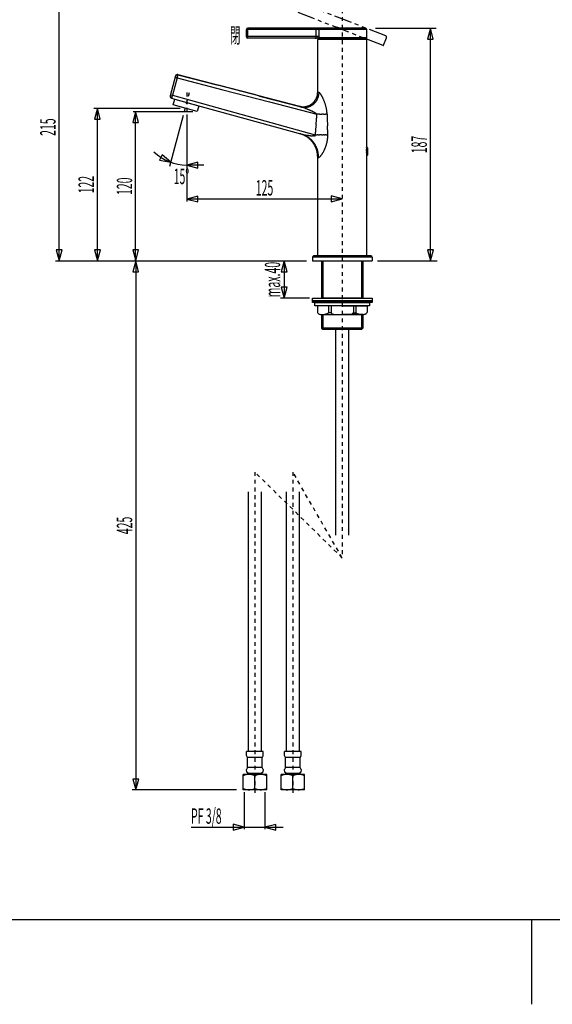
# Model space of a CAD drawing. Extents: x -105 to 315, y 0 to 297.
# Drawn here: x 2 to 109, y 0 to 198 of the extents above; entities that cross this region are included whole.
import ezdxf
from ezdxf.enums import TextEntityAlignment as Align

# ---------------------------------------------------------------- set-up
doc = ezdxf.new("R2010")
doc.units = 0
doc.linetypes.add('AIGENLINE001', pattern=[7.408375, 3.5278, -0.776115, 0.776115, -0.776115, 0.776115, -0.776115])
doc.linetypes.add('AIGENLINE002', pattern=[1.55223, 0.776115, -0.776115])
doc.layers.get('0').update_dxf_attribs({"linetype": 'CONTINUOUS'})
doc.layers.add('_________2', color=7, linetype='CONTINUOUS')
doc.styles.get("Standard").update_dxf_attribs({"font": 'TXT', "bigfont": 'EXTFONT.SHX'})

msp = doc.modelspace()

# ---------------------------------------------------------------- linework, layer by layer
at = {"color": 7}
for p, q in [((10.2251, 149.472), (10.2251, 203.221)), ((47.9131, 194.471), (47.9131, 195.971)), ((72.0999, 195.921), (47.9131, 195.921)), ((71.7999, 196.221), (48.1633, 196.221)), ((48.1633, 194.222), (48.1633, 196.221)), ((61.9255, 194.521), (61.9255, 196.221)), ((62.5141, 194.521), (62.5141, 195.921)), ((72.0999, 194.296), (72.0999, 195.921)), ((73.8781, 196.221), (86.0234, 196.221)), ((84.8782, 196.221), (84.2875, 194.016)), ((85.4692, 194.016), (84.8782, 196.221)), ((84.8782, 149.472), (84.8782, 196.221)), ((62.5141, 194.521), (47.9131, 194.521)), ((72.025, 194.222), (48.1633, 194.222)), ((61.695, 194.222), (61.6816, 194.222)), ((61.6821, 194.222), (61.6971, 194.223)), ((61.7095, 194.222), (61.695, 194.222)), ((61.7255, 194.222), (61.7095, 194.222)), ((61.8578, 194.23), (61.8299, 194.227)), ((72.0999, 193.941), (62.2252, 193.941)), ((62.2252, 183.357), (62.2252, 193.941)), ((71.9749, 194.066), (62.3502, 194.066)), ((62.4365, 194.291), (62.4055, 194.288)), ((72.0999, 194.296), (62.5053, 194.296)), ((62.5492, 194.227), (62.5578, 194.224)), ((62.5578, 194.224), (62.5668, 194.222)), ((62.5668, 194.222), (62.5761, 194.222)), ((63.1332, 194.222), (63.1332, 194.066)), ((71.1921, 194.222), (71.1921, 194.066)), ((72.0999, 172.409), (72.0999, 193.941)), ((84.2875, 194.016), (85.4692, 194.016)), ((33.6572, 186.62), (32.5813, 182.605)), ((33.9475, 186.258), (33.0072, 182.75)), ((33.5863, 186.354), (33.9475, 186.258)), ((33.9475, 186.258), (43.1792, 183.856)), ((33.9723, 186.352), (33.9599, 186.305)), ((34.0886, 186.793), (34.0829, 186.769)), ((34.1051, 186.853), (34.1025, 186.843)), ((34.1068, 186.86), (34.1051, 186.853)), ((34.1077, 186.862), (34.1068, 186.86)), ((34.1139, 186.885), (34.1077, 186.862)), ((34.1077, 186.862), (42.2511, 184.744)), ((34.1139, 186.885), (58.5639, 180.526)), ((32.6463, 182.846), (33.0072, 182.75)), ((32.8442, 182.148), (32.8437, 182.146)), ((32.8439, 182.146), (35.6695, 181.367)), ((32.9941, 182.702), (32.9817, 182.655)), ((33.0072, 182.75), (61.7327, 174.829)), ((33.1736, 180.801), (33.495, 181.967)), ((33.495, 181.967), (38.3152, 180.638)), ((43.1792, 183.856), (52.5467, 181.419)), ((50.5249, 182.591), (58.9334, 180.403)), ((61.8149, 181.863), (61.8542, 181.932)), ((61.8542, 181.932), (61.8919, 182.001)), ((61.8919, 182.001), (61.927, 182.071)), ((61.927, 182.071), (61.9606, 182.142)), ((61.9606, 182.142), (61.9926, 182.214)), ((61.9926, 182.214), (62.0224, 182.287)), ((62.0224, 182.287), (62.0504, 182.36)), ((62.0504, 182.36), (62.0762, 182.435)), ((62.0762, 182.435), (62.0996, 182.51)), ((62.0996, 182.51), (62.1213, 182.586)), ((62.1213, 182.586), (62.1413, 182.661)), ((62.1413, 182.661), (62.1589, 182.738)), ((62.1589, 182.738), (62.1744, 182.816)), ((62.1744, 182.816), (62.188, 182.893)), ((62.188, 182.893), (62.1994, 182.971)), ((62.1994, 182.971), (62.2087, 183.049)), ((62.2087, 183.049), (62.2159, 183.127)), ((62.2159, 183.127), (62.2211, 183.206)), ((62.2211, 183.206), (62.2242, 183.284)), ((62.2242, 183.284), (62.2252, 183.357)), ((62.2252, 183.357), (62.2298, 183.357)), ((62.2298, 183.357), (62.2436, 183.354)), ((62.2965, 183.343), (62.3356, 183.334)), ((17.2252, 180.137), (34.6007, 180.137)), ((17.9253, 180.137), (17.3345, 177.932)), ((18.516, 177.932), (17.9253, 180.137)), ((17.9253, 149.472), (17.9253, 180.137)), ((37.994, 179.472), (33.1736, 180.801)), ((36.1408, 181.237), (59.0207, 174.928)), ((38.3152, 180.638), (37.994, 179.472)), ((52.5467, 181.419), (62.0614, 178.944)), ((58.5639, 180.526), (58.5701, 180.524)), ((58.5639, 180.526), (58.6352, 180.509)), ((58.5701, 180.524), (58.5887, 180.518)), ((58.619, 180.507), (58.661, 180.494)), ((58.6352, 180.509), (58.712, 180.492)), ((58.712, 180.492), (58.7892, 180.477)), ((58.7892, 180.477), (58.8667, 180.464)), ((58.8667, 180.464), (58.9448, 180.454)), ((58.9448, 180.454), (59.0231, 180.445)), ((59.0231, 180.445), (59.1017, 180.439)), ((59.1017, 180.439), (59.1802, 180.434)), ((59.1802, 180.434), (59.2588, 180.432)), ((59.2588, 180.432), (59.3373, 180.432)), ((59.3373, 180.432), (59.4159, 180.434)), ((59.4159, 180.434), (59.4944, 180.439)), ((59.4944, 180.439), (59.573, 180.445)), ((59.573, 180.445), (59.6512, 180.453)), ((59.6512, 180.453), (59.729, 180.464)), ((59.729, 180.464), (59.8067, 180.476)), ((59.8067, 180.476), (59.8841, 180.491)), ((59.8682, 180.066), (60.0589, 179.987)), ((59.8841, 180.491), (59.9612, 180.507)), ((59.9612, 180.507), (60.0372, 180.527)), ((60.0372, 180.527), (60.1132, 180.547)), ((60.1132, 180.547), (60.1886, 180.57)), ((60.1886, 180.57), (60.263, 180.595)), ((60.263, 180.595), (60.3369, 180.622)), ((60.3369, 180.622), (60.4101, 180.651)), ((60.4101, 180.651), (60.4825, 180.682)), ((60.4825, 180.682), (60.554, 180.715)), ((60.554, 180.715), (60.6248, 180.749)), ((60.6248, 180.749), (60.6945, 180.786)), ((60.6945, 180.786), (60.7633, 180.824)), ((60.7633, 180.824), (60.8308, 180.864)), ((60.8308, 180.864), (60.8971, 180.906)), ((60.8971, 180.906), (60.9627, 180.95)), ((60.9627, 180.95), (61.0263, 180.996)), ((61.0263, 180.996), (61.0893, 181.043)), ((61.0893, 181.043), (61.1512, 181.092)), ((61.1512, 181.092), (61.2113, 181.143)), ((61.2113, 181.143), (61.2702, 181.195)), ((61.2702, 181.195), (61.3276, 181.249)), ((61.3276, 181.249), (61.3837, 181.304)), ((61.3837, 181.304), (61.4382, 181.361)), ((61.4382, 181.361), (61.4909, 181.419)), ((61.4909, 181.419), (61.542, 181.479)), ((61.542, 181.479), (61.5922, 181.54)), ((61.5922, 181.54), (61.64, 181.602)), ((61.64, 181.602), (61.6865, 181.666)), ((61.6865, 181.666), (61.731, 181.73)), ((61.731, 181.73), (61.7741, 181.797)), ((61.7741, 181.797), (61.8149, 181.863)), ((25.6255, 179.472), (25.0348, 177.266)), ((25.1004, 179.472), (37.1065, 179.472)), ((26.2163, 177.266), (25.6255, 179.472)), ((25.6255, 149.472), (25.6255, 179.472)), ((35.1888, 178.651), (32.4525, 168.44)), ((35.9133, 178.881), (35.9133, 161.386)), ((62.2312, 178.94), (62.0614, 178.944)), ((62.4004, 178.936), (62.2312, 178.94)), ((62.5688, 178.934), (62.4004, 178.936)), ((63.2246, 178.93), (63.0642, 178.93)), ((63.3822, 178.932), (63.2246, 178.93)), ((63.9727, 178.943), (63.8318, 178.939)), ((64.1092, 178.947), (63.9727, 178.943)), ((17.3345, 177.932), (18.516, 177.932)), ((25.0348, 177.266), (26.2163, 177.266)), ((61.8929, 176.833), (61.865, 176.566)), ((58.7184, 175.01), (58.6316, 175.035)), ((58.8278, 174.976), (58.7184, 175.01)), ((58.9363, 174.939), (58.8278, 174.976)), ((59.0438, 174.899), (58.9363, 174.939)), ((59.1504, 174.858), (59.0438, 174.899)), ((59.2564, 174.813), (59.1504, 174.858)), ((59.3607, 174.767), (59.2564, 174.813)), ((59.4644, 174.718), (59.3607, 174.767)), ((59.5668, 174.666), (59.4644, 174.718)), ((59.6681, 174.612), (59.5668, 174.666)), ((59.768, 174.556), (59.6681, 174.612)), ((59.8665, 174.498), (59.768, 174.556)), ((59.9633, 174.436), (59.8665, 174.498)), ((60.0589, 174.374), (59.9633, 174.436)), ((60.153, 174.308), (60.0589, 174.374)), ((60.246, 174.241), (60.153, 174.308)), ((60.3369, 174.171), (60.246, 174.241)), ((60.4263, 174.1), (60.3369, 174.171)), ((60.5142, 174.026), (60.4263, 174.1)), ((60.6, 173.95), (60.5142, 174.026)), ((61.2852, 174.594), (61.218, 174.596)), ((61.4519, 174.594), (61.4015, 174.593)), ((61.5756, 174.601), (61.5384, 174.598)), ((62.3544, 174.813), (62.1477, 174.817)), ((62.7625, 174.809), (62.5595, 174.811)), ((62.963, 174.808), (62.7625, 174.809)), ((63.5459, 174.812), (63.3554, 174.809)), ((63.914, 174.82), (63.7321, 174.815)), ((60.684, 173.872), (60.6, 173.95)), ((60.7667, 173.792), (60.684, 173.872)), ((60.847, 173.711), (60.7667, 173.792)), ((60.9255, 173.628), (60.847, 173.711)), ((61.0023, 173.542), (60.9255, 173.628)), ((61.0768, 173.455), (61.0023, 173.542)), ((61.1491, 173.367), (61.0768, 173.455)), ((61.2196, 173.276), (61.1491, 173.367)), ((61.2878, 173.184), (61.2196, 173.276)), ((61.3539, 173.09), (61.2878, 173.184)), ((61.418, 172.995), (61.3539, 173.09)), ((61.4798, 172.899), (61.418, 172.995)), ((61.5394, 172.801), (61.4798, 172.899)), ((61.5966, 172.701), (61.5394, 172.801)), ((61.6514, 172.601), (61.5966, 172.701)), ((61.7041, 172.499), (61.6514, 172.601)), ((61.7539, 172.396), (61.7041, 172.499)), ((61.8014, 172.292), (61.7539, 172.396)), ((61.8469, 172.187), (61.8014, 172.292)), ((61.8898, 172.08), (61.8469, 172.187)), ((61.9301, 171.973), (61.8898, 172.08)), ((72.0551, 172.134), (72.0488, 172.084)), ((72.0624, 172.185), (72.0624, 170.757)), ((72.0999, 172.409), (72.0996, 172.407)), ((72.1377, 172.321), (72.1377, 170.621)), ((30.9706, 170.795), (30.4412, 169.739)), ((32.6769, 169.278), (30.9706, 170.795)), ((61.9678, 171.865), (61.9301, 171.973)), ((62.003, 171.755), (61.9678, 171.865)), ((62.0359, 171.646), (62.003, 171.755)), ((62.066, 171.535), (62.0359, 171.646)), ((62.0938, 171.424), (62.066, 171.535)), ((62.1187, 171.312), (62.0938, 171.424)), ((62.1413, 171.2), (62.1187, 171.312)), ((62.1609, 171.087), (62.1413, 171.2)), ((62.1782, 170.974), (62.1609, 171.087)), ((62.1926, 170.86), (62.1782, 170.974)), ((62.2043, 170.746), (62.1926, 170.86)), ((62.2137, 170.632), (62.2043, 170.746)), ((62.22, 170.517), (62.2137, 170.632)), ((62.224, 170.403), (62.22, 170.517)), ((62.2252, 170.295), (62.224, 170.403)), ((62.2252, 150.596), (62.2252, 170.295)), ((72.0105, 171.537), (72.01, 171.471)), ((72.01, 171.471), (72.0105, 171.405)), ((72.0426, 170.91), (72.0488, 170.857)), ((72.0488, 170.857), (72.0551, 170.808)), ((72.0617, 170.762), (72.0679, 170.72)), ((72.0996, 170.536), (72.0999, 170.534)), ((72.0999, 150.596), (72.0999, 170.534)), ((72.3373, 171.021), (72.3373, 171.921)), ((30.4412, 169.739), (32.6769, 169.278)), ((38.1304, 169.3), (35.9248, 168.709)), ((35.9248, 168.709), (38.1304, 168.117)), ((39.3107, 168.709), (35.9248, 168.709)), ((38.1304, 168.117), (38.1304, 169.3)), ((38.1183, 162.502), (35.9133, 161.911)), ((38.1183, 161.321), (38.1183, 162.502)), ((67.1627, 161.926), (64.9573, 162.516)), ((64.9573, 162.516), (64.9573, 161.335)), ((35.9133, 161.911), (38.1183, 161.321)), ((67.1627, 161.911), (35.9133, 161.911)), ((64.9573, 161.335), (67.1627, 161.926)), ((9.64874, 151.677), (10.2396, 149.472)), ((10.8306, 151.677), (9.64874, 151.677)), ((10.2396, 149.472), (10.8306, 151.677)), ((17.3489, 151.677), (17.9398, 149.472)), ((18.5304, 151.677), (17.3489, 151.677)), ((17.9398, 149.472), (18.5304, 151.677)), ((25.0493, 151.677), (25.6399, 149.472)), ((26.2308, 151.677), (25.0493, 151.677)), ((25.6399, 149.472), (26.2308, 151.677)), ((72.9123, 150.472), (61.4127, 150.472)), ((62.2252, 150.596), (72.0999, 150.596)), ((84.302, 151.677), (84.8927, 149.472)), ((85.4837, 151.677), (84.302, 151.677)), ((84.8927, 149.472), (85.4837, 151.677)), ((9.5397, 149.472), (60.0081, 149.472)), ((25.6325, 149.472), (25.0415, 147.266)), ((26.2232, 147.266), (25.6325, 149.472)), ((25.6325, 149.472), (25.6325, 43.2211)), ((55.4771, 149.472), (54.8862, 147.266)), ((56.0681, 147.266), (55.4771, 149.472)), ((55.4771, 149.472), (55.4771, 141.972)), ((61.1627, 150.222), (61.1627, 149.472)), ((73.1624, 150.222), (61.1627, 150.222)), ((61.1627, 149.472), (73.1624, 149.472)), ((63.0381, 141.972), (63.0381, 149.472)), ((63.0381, 149.472), (71.2876, 149.472)), ((63.2877, 149.472), (63.2877, 141.972)), ((71.038, 149.472), (71.038, 141.972)), ((71.2876, 149.472), (71.2876, 141.972)), ((73.1624, 150.222), (73.1624, 149.472)), ((74.2245, 149.472), (86.2213, 149.472)), ((25.0415, 147.266), (26.2232, 147.266)), ((54.8862, 147.266), (56.0681, 147.266)), ((54.9007, 144.177), (55.4915, 141.972)), ((56.0825, 144.177), (54.9007, 144.177)), ((55.4915, 141.972), (56.0825, 144.177)), ((60.5793, 141.972), (54.777, 141.972)), ((61.1627, 141.472), (61.1627, 141.972)), ((61.1627, 141.972), (73.1629, 141.972)), ((61.1627, 141.097), (61.1627, 141.472)), ((61.1627, 141.472), (73.1629, 141.472)), ((73.1629, 141.472), (61.1627, 141.472)), ((73.1629, 141.097), (61.1627, 141.097)), ((61.6628, 140.473), (61.6628, 141.097)), ((61.6628, 141.097), (72.6629, 141.097)), ((72.6629, 140.473), (61.6628, 140.473)), ((67.1627, 140.473), (62.163, 140.473)), ((62.163, 140.473), (62.163, 139.164)), ((71.2876, 141.972), (63.0381, 141.972)), ((64.413, 140.473), (64.413, 139.059)), ((64.9129, 140.473), (64.9129, 139.059)), ((67.1627, 140.473), (72.1626, 140.473)), ((69.4127, 140.473), (69.4127, 139.059)), ((69.9126, 140.473), (69.9126, 139.059)), ((72.1626, 140.473), (72.1626, 139.164)), ((72.6629, 141.097), (72.6629, 140.473)), ((73.1629, 141.972), (73.1629, 141.472)), ((73.1629, 141.472), (73.1629, 141.097)), ((62.9683, 138.722), (67.1627, 138.722)), ((63.0381, 135.973), (63.0381, 138.722)), ((63.0381, 138.722), (71.2876, 138.722)), ((63.2877, 138.722), (63.2877, 135.722)), ((64.9129, 139.059), (64.413, 139.059)), ((71.361, 138.722), (67.1627, 138.722)), ((69.4127, 139.059), (69.9126, 139.059)), ((71.038, 138.722), (71.038, 135.722)), ((71.2876, 138.722), (71.2876, 135.973)), ((71.2876, 135.973), (63.0381, 135.973)), ((63.2877, 135.722), (63.0381, 135.973)), ((71.038, 135.722), (63.2877, 135.722)), ((65.8507, 94.3848), (65.8507, 135.722)), ((68.4753, 94.3848), (68.4753, 135.722)), ((71.2876, 135.973), (71.038, 135.722)), ((48.2828, 103.067), (48.2828, 50.9802)), ((50.9078, 50.9802), (50.9078, 103.067)), ((55.9163, 103.067), (55.9163, 50.9802)), ((58.5415, 50.9802), (58.5415, 103.067)), ((51.2954, 50.9802), (47.92, 50.9802)), ((47.92, 50.2794), (47.92, 50.9802)), ((47.92, 50.1547), (47.92, 50.2794)), ((47.9702, 50.03), (47.92, 50.1547)), ((48.1459, 49.7296), (47.9702, 50.03)), ((51.0458, 49.7296), (48.1459, 49.7296)), ((48.1459, 47.7293), (48.1459, 49.7296)), ((51.2205, 50.03), (51.0458, 49.7296)), ((51.0458, 47.7293), (51.0458, 49.7296)), ((51.2954, 50.2794), (51.2954, 50.9802)), ((58.9291, 50.9802), (55.5535, 50.9802)), ((55.5535, 50.2794), (55.5535, 50.9802)), ((55.5535, 50.1547), (55.5535, 50.2794)), ((55.6038, 50.03), (55.5535, 50.1547)), ((55.7795, 49.7296), (55.6038, 50.03)), ((58.6791, 49.7296), (55.7795, 49.7296)), ((55.7795, 47.7293), (55.7795, 49.7296)), ((58.8538, 50.03), (58.6791, 49.7296)), ((58.6791, 47.7293), (58.6791, 49.7296)), ((58.9291, 50.2794), (58.9291, 50.9802)), ((48.1459, 47.7293), (47.9452, 47.3042)), ((51.0458, 47.7293), (48.1459, 47.7293)), ((51.2465, 47.3042), (51.0458, 47.7293)), ((55.7795, 47.7293), (55.5789, 47.3042)), ((58.6791, 47.7293), (55.7795, 47.7293)), ((58.8802, 47.3042), (58.6791, 47.7293)), ((47.2951, 46.3541), (47.2198, 46.3292)), ((47.2198, 46.1032), (47.2198, 46.3292)), ((47.2198, 43.4781), (47.2198, 46.1032)), ((47.9702, 46.8047), (47.9452, 47.3042)), ((48.3458, 46.5036), (47.9702, 46.8047)), ((51.1455, 46.4788), (48.0451, 46.4788)), ((48.0451, 46.3541), (48.0451, 46.4788)), ((49.5952, 46.5036), (48.3458, 46.5036)), ((50.8458, 46.5036), (49.5952, 46.5036)), ((49.5952, 43.4781), (49.5952, 46.1032)), ((51.2205, 46.8047), (50.8458, 46.5036)), ((51.1455, 46.3541), (51.1455, 46.4788)), ((51.2465, 47.3042), (51.2205, 46.8047)), ((51.9708, 46.1032), (51.9708, 46.3292)), ((51.9708, 43.4781), (51.9708, 46.1032)), ((54.9288, 46.3541), (54.8535, 46.3292)), ((54.8535, 46.1032), (54.8535, 46.3292)), ((54.8535, 43.4781), (54.8535, 46.1032)), ((55.6038, 46.8047), (55.5789, 47.3042)), ((55.9794, 46.5036), (55.6038, 46.8047)), ((58.7792, 46.4788), (55.6786, 46.4788)), ((55.6786, 46.3541), (55.6786, 46.4788)), ((57.2289, 46.5036), (55.9794, 46.5036)), ((58.4795, 46.5036), (57.2289, 46.5036)), ((57.2289, 43.4781), (57.2289, 46.1032)), ((58.8538, 46.8047), (58.4795, 46.5036)), ((58.7792, 46.3541), (58.7792, 46.4788)), ((58.8802, 47.3042), (58.8538, 46.8047)), ((59.6041, 46.1032), (59.6041, 46.3292)), ((59.6041, 43.4781), (59.6041, 46.1032)), ((25.056, 45.4259), (25.647, 43.2211)), ((26.2377, 45.4259), (25.056, 45.4259)), ((25.647, 43.2211), (26.2377, 45.4259)), ((45.8833, 43.2211), (24.9323, 43.2211)), ((47.2198, 43.2783), (47.2198, 43.4781)), ((47.2951, 43.2286), (47.2198, 43.2783)), ((51.8955, 43.2286), (47.2951, 43.2286)), ((47.5328, 35.3407), (47.5328, 42.7884)), ((51.6578, 35.3407), (51.6578, 42.7884)), ((51.9708, 43.2783), (51.8955, 43.2286)), ((51.9708, 43.2783), (51.9708, 43.4781)), ((54.8535, 43.2783), (54.8535, 43.4781)), ((54.9288, 43.2286), (54.8535, 43.2783)), ((59.5292, 43.2286), (54.9288, 43.2286)), ((59.6041, 43.2783), (59.5292, 43.2286)), ((59.6041, 43.2783), (59.6041, 43.4781)), ((36.7706, 35.73), (55.3034, 35.73)), ((47.4625, 35.7369), (45.2578, 36.3281)), ((45.2578, 36.3281), (45.2578, 35.1457)), ((45.2578, 35.1457), (47.4625, 35.7369)), ((53.7924, 36.3136), (51.5875, 35.7224)), ((51.5875, 35.7224), (53.7924, 35.1326)), ((53.7924, 35.1326), (53.7924, 36.3136))]:
    msp.add_line(p, q, dxfattribs=at)
at = {"color": 7, "linetype": 'AIGENLINE001'}
for p, q in [((75.9082, 194.681), (53.8617, 203.205)), ((75.3969, 192.735), (53.1408, 201.339)), ((66.5392, 196.209), (66.54, 196.199)), ((66.5447, 196.237), (66.5421, 196.228)), ((67.1033, 195.941), (67.047, 195.796)), ((75.4937, 192.777), (76.0797, 194.293))]:
    msp.add_line(p, q, dxfattribs=at)
at = {"color": 7, "linetype": 'AIGENLINE002'}
for p, q in [((67.1627, 200.013), (67.1627, 89.8084)), ((36.4135, 183.221), (35.3211, 179.145)), ((35.9133, 183.294), (35.9133, 179.406)), ((49.5952, 107.075), (49.5952, 42.0167)), ((67.1627, 89.8084), (49.5952, 107.075)), ((57.2289, 107.075), (57.2289, 42.0167)), ((67.1627, 89.8084), (57.2289, 107.075))]:
    msp.add_line(p, q, dxfattribs=at)
at = {"color": 7}
for centre, radius, start, end in [((48.172921, 195.961524), 0.25996, 92.1307, 177.86927), ((62.748497, 195.923817), 0.234445, 173.756785, 180.588966), ((63.355999, 195.861309), 0.845151, 172.176214, 174.023091), ((62.954411, 195.889963), 0.444178, 165.226388, 168.784342), ((62.781488, 195.938404), 0.264634, 159.766216, 165.820603), ((62.764656, 195.944204), 0.246836, 153.353609, 159.678126), ((62.766768, 195.9582), 0.242819, 150.019396, 156.53038), ((63.803176, 195.283465), 1.479218, 146.389548, 147.440714), ((62.741001, 195.986837), 0.205281, 138.274914, 145.781847), ((63.516854, 195.277904), 1.256237, 136.471048, 137.694052), ((62.923624, 195.799168), 0.468128, 129.445271, 132.718202), ((62.779476, 195.970496), 0.244252, 122.640394, 128.867353), ((62.782441, 195.980774), 0.237333, 118.102707, 124.581981), ((62.804434, 195.928525), 0.293828, 111.989102, 117.086329), ((62.860604, 195.779591), 0.452974, 108.187059, 111.523346), ((62.823551, 195.838721), 0.385598, 101.823548, 105.698), ((62.793002, 195.984382), 0.236767, 95.398711, 101.810231), ((62.794844, 195.980715), 0.240596, 89.590427, 95.753282), ((71.788592, 195.909959), 0.311549, 2.10583, 87.92706), ((48.172892, 194.481351), 0.259943, 182.203343, 267.875661), ((61.684523, 194.314032), 0.092267, 277.805964, 288.927915), ((61.681397, 194.344564), 0.122359, 285.673239, 294.97305), ((62.062487, 187.718224), 6.512261, 92.816145, 92.966374), ((61.694546, 194.337891), 0.111133, 290.274968, 301.653183), ((61.74465, 194.429451), 0.206842, 269.412962, 274.714697), ((61.626958, 194.482682), 0.270483, 297.742119, 302.944392), ((61.741416, 194.835218), 0.612244, 271.893945, 273.830885), ((61.659531, 194.434436), 0.212283, 302.647995, 309.738431), ((61.778931, 194.468557), 0.244238, 270.795351, 276.141127), ((61.676954, 194.429919), 0.197951, 306.695114, 314.586081), ((61.773606, 194.858098), 0.633159, 272.847411, 275.0976), ((61.628014, 194.501941), 0.284034, 311.416669, 317.095223), ((61.209017, 194.862175), 0.836458, 318.559854, 320.468132), ((61.688716, 194.468635), 0.215997, 319.988955, 327.149337), ((61.914825, 193.737432), 0.495375, 93.074171, 96.613809), ((61.676287, 194.489599), 0.238059, 324.53231, 330.815417), ((61.369276, 194.667404), 0.592823, 330.281242, 332.68767), ((60.930546, 202.625537), 8.447905, 276.509446, 276.742322), ((61.565552, 194.555259), 0.367097, 334.183659, 337.891368), ((62.782314, 194.130036), 0.92246, 160.444522, 161.868992), ((61.488791, 194.563986), 0.442355, 343.560823, 346.402459), ((61.712505, 194.506308), 0.21138, 347.342062, 353.124582), ((61.556317, 194.537863), 0.370438, 351.170711, 354.340277), ((61.033018, 202.64145), 8.452313, 276.039817, 276.300551), ((61.711427, 194.516888), 0.214088, 355.83245, 1.229949), ((61.873691, 195.142174), 0.906162, 275.504065, 278.235938), ((62.330277, 191.577327), 2.687968, 95.973933, 96.982775), ((58.822374, 219.335971), 25.292131, 277.332932, 277.439173), ((61.722943, 197.737415), 3.500734, 276.134381, 276.880664), ((61.782747, 197.628956), 3.386208, 276.095873, 276.870293), ((62.341697, 193.09039), 1.186692, 95.183084, 97.450866), ((62.355106, 193.936296), 0.130006, 92.141232, 177.858738), ((61.964439, 197.041628), 2.782534, 275.569516, 276.575415), ((61.668516, 201.42726), 7.176225, 274.912687, 275.284115), ((62.253386, 195.311663), 1.032933, 274.220603, 276.47596), ((62.430632, 193.694353), 0.594082, 92.42039, 95.868837), ((62.378182, 195.225312), 0.9363, 273.57406, 275.22337), ((62.403858, 195.087934), 0.797262, 274.284564, 275.950085), ((62.52047, 193.912848), 0.383626, 92.269339, 95.079639), ((59.665016, 194.519744), 2.849048, 355.499253, 0.03499), ((62.579022, 194.298101), 0.073768, 181.497429, 188.891467), ((62.561609, 194.291627), 0.055687, 185.077176, 195.172205), ((62.563663, 194.287543), 0.056777, 190.647125, 200.401134), ((62.410395, 194.21614), 0.112579, 22.263922, 27.286354), ((62.397041, 194.178071), 0.142589, 30.619936, 34.480064), ((62.642542, 194.347202), 0.156178, 218.164138, 221.708659), ((62.570921, 194.287385), 0.062982, 224.436307, 232.9943), ((62.562146, 194.270517), 0.044342, 228.926939, 241.424111), ((62.582915, 194.296531), 0.077339, 237.126024, 244.158496), ((71.970212, 193.936492), 0.129803, 2.058076, 87.941914), ((72.022514, 194.299016), 0.077469, 271.838912, 357.897062), ((34.023939, 186.481096), 0.390296, 77.608274, 162.826602), ((34.029789, 186.504138), 0.390074, 77.548221, 162.757463), ((37.245244, 185.410161), 3.404998, 164.76572, 165.581284), ((35.822112, 185.89255), 1.905951, 164.646096, 166.059117), ((83.046324, 173.598441), 50.70406, 165.32605, 165.379163), ((35.015736, 186.199378), 1.048289, 164.087769, 166.579356), ((36.461139, 185.866547), 2.530706, 164.813364, 165.813223), ((26.402443, 188.584458), 7.88872, 344.900676, 345.206274), ((34.939948, 186.339763), 0.938988, 163.310433, 165.796898), ((36.088093, 186.107863), 2.108114, 165.192593, 166.23612), ((34.837205, 186.452568), 0.810784, 163.629433, 166.151381), ((31.158245, 187.439026), 2.998422, 345.357946, 345.996617), ((32.960508, 187.038783), 1.153858, 343.624303, 345.116509), ((34.868764, 186.54329), 0.817723, 163.9565, 165.906487), ((34.854791, 186.585532), 0.793731, 163.370014, 164.869672), ((33.786837, 186.898696), 0.319225, 344.37012, 347.557396), ((33.948128, 186.882587), 0.159392, 340.703424, 345.621634), ((-1.311263, 0.321394), 189.497258, 74.12463, 76.70976), ((32.961391, 182.517708), 0.389912, 167.089873, 252.455456), ((32.83769, 182.15306), 0.008243, 322.13912, 3.152834), ((32.890544, 182.146302), 0.045203, 159.042148, 170.82084), ((32.640202, 182.227025), 0.217911, 342.767825, 346.339546), ((33.03454, 182.136841), 0.186651, 162.77975, 168.027063), ((33.191059, 182.11617), 0.343305, 163.777279, 167.222351), ((31.919418, 182.473968), 0.977732, 344.463449, 345.883594), ((32.497774, 182.349313), 0.386964, 342.896408, 346.912553), ((33.792729, 182.015042), 0.950598, 163.147524, 164.961648), ((33.733736, 182.086174), 0.875003, 164.29576, 166.48727), ((34.823977, 181.819697), 1.997047, 164.378497, 165.402317), ((31.985369, 182.627476), 0.954324, 343.564517, 345.880364), ((32.066185, 182.638126), 0.87906, 343.921831, 346.61536), ((20.632442, 185.836323), 12.751047, 344.52742, 344.720081), ((35.230869, 181.868809), 2.376986, 164.132823, 165.200571), ((34.82887, 182.027122), 1.94748, 164.034481, 165.379507), ((34.793367, 182.08626), 1.897665, 164.033254, 165.456472), ((35.7024, 181.889759), 2.826344, 164.28834, 165.272694), ((31.316433, 183.189505), 1.747031, 343.795803, 345.413102), ((59.700648, 183.196082), 2.76329, 332.52747, 335.797841), ((58.820546, 183.595521), 3.729789, 335.743682, 338.170844), ((63.020834, 187.407275), 4.126645, 259.144102, 259.453219), ((62.389065, 183.833183), 0.498397, 255.64519, 259.297217), ((59.159104, 183.429432), 3.353868, 338.654149, 341.34755), ((47.437319, 126.542228), 58.713891, 75.253206, 75.300828), ((59.835254, 183.207226), 2.642171, 341.223586, 344.662486), ((61.984774, 181.777205), 1.595343, 73.510981, 75.552323), ((59.680984, 183.283727), 2.811375, 343.990517, 347.209444), ((59.631208, 183.300217), 2.86357, 347.10819, 350.271947), ((60.403928, 176.415434), 7.185303, 73.042618, 73.558878), ((59.434711, 183.351831), 3.066014, 349.941735, 352.898008), ((59.270866, 183.360415), 3.229685, 353.106265, 355.918622), ((59.538906, 183.345028), 2.961232, 355.84648, 358.903), ((62.409824, 183.021445), 0.281582, 64.988129, 71.409037), ((62.415236, 183.035547), 0.266517, 57.129938, 64.760841), ((62.260485, 182.804545), 0.544545, 52.279025, 56.645608), ((61.697901, 182.129753), 1.422867, 49.083455, 50.984108), ((61.960763, 182.481932), 0.985095, 44.067161, 47.22032), ((61.425233, 181.983257), 1.716773, 41.503404, 43.594882), ((61.506105, 182.080583), 1.591829, 38.236476, 40.808778), ((61.050806, 181.707962), 2.180095, 36.378437, 38.522712), ((60.818926, 181.548931), 2.461129, 34.001196, 36.157439), ((60.61006, 181.374662), 2.731877, 32.381076, 34.581598), ((59.113551, 180.423621), 4.505014, 30.899759, 32.402779), ((59.121251, 180.425229), 4.497583, 29.238403, 30.932561), ((59.211556, 180.422195), 4.420511, 27.916702, 29.844433), ((56.102519, 178.767712), 7.942358, 26.770248, 27.962423), ((56.379871, 178.893639), 7.638024, 25.493187, 26.86396), ((52.837389, 177.237651), 11.54838, 24.35007, 25.344631), ((51.7826, 176.816521), 12.683078, 23.140126, 24.118624), ((37.400181, 187.424822), 6.299861, 254.055204, 255.165022), ((61.449358, 272.663064), 94.865013, 254.305248, 254.37926), ((33.051543, 170.688954), 10.98988, 74.313001, 74.950055), ((32.503335, 168.23335), 13.502932, 74.372283, 74.890773), ((59.519747, 183.199216), 2.838485, 250.852029, 251.498575), ((59.376524, 182.493185), 2.123683, 250.311616, 251.800448), ((56.107048, 172.35364), 8.529991, 71.760819, 72.209777), ((59.87195, 183.663751), 3.390425, 251.154815, 252.46018), ((60.097825, 184.057916), 3.835552, 251.017248, 252.326535), ((59.596496, 183.011862), 2.691436, 255.736649, 258.950448), ((53.714908, 162.398546), 18.745853, 73.611018, 73.83644), ((57.708715, 176.071628), 4.50153, 72.181789, 73.27471), ((59.584944, 182.937129), 2.615877, 258.885069, 262.190308), ((70.189795, 213.880068), 35.313895, 251.67382, 251.834495), ((57.08654, 174.266403), 6.411313, 69.928525, 70.939817), ((59.596144, 182.980992), 2.66086, 262.0797, 265.326683), ((58.159, 176.956324), 3.517711, 69.206778, 71.299533), ((59.616241, 183.533456), 3.213221, 265.772141, 268.457243), ((1.606238, 27.636066), 163.188477, 69.204339, 69.255503), ((59.60518, 182.982884), 2.662553, 268.376217, 271.623802), ((54.852412, 167.855266), 13.199883, 68.468233, 69.180273), ((59.563987, 183.577281), 3.25797, 272.051727, 274.719423), ((200.778427, 534.013639), 380.96559, 248.264293, 248.292012), ((59.54382, 183.511538), 3.194211, 275.176966, 277.892271), ((59.520081, 183.514469), 3.200457, 278.306028, 281.024682), ((50.684173, 157.413394), 24.443063, 66.901861, 67.447276), ((59.744432, 182.413262), 2.076693, 280.759138, 284.947411), ((59.616277, 183.041128), 2.716636, 284.143233, 287.355933), ((59.511294, 183.307459), 3.002231, 287.752028, 290.669636), ((59.033261, 184.509698), 4.295879, 290.975031, 293.011854), ((59.326061, 183.668559), 3.40773, 294.009268, 296.585031), ((59.300915, 183.65684), 3.408615, 297.051179, 299.63725), ((59.453146, 183.345055), 3.062419, 300.046326, 302.934079), ((59.63717, 183.06547), 2.727716, 302.882668, 306.127809), ((59.236411, 183.626647), 3.417271, 306.007612, 308.600296), ((59.400009, 183.375559), 3.119109, 309.129256, 311.990874), ((58.496513, 184.334299), 4.436245, 312.379827, 314.388049), ((59.269896, 183.487881), 3.290623, 315.074226, 317.789976), ((59.525719, 183.23665), 2.932383, 318.067601, 321.12647), ((58.840215, 183.791836), 3.814508, 321.096345, 323.451795), ((59.02701, 183.604439), 3.553068, 324.085707, 326.611668), ((59.43871, 183.314057), 3.049556, 326.910299, 329.874704), ((59.356984, 183.372405), 3.149542, 329.702814, 332.565691), ((54.908611, 178.19662), 9.266301, 21.45824, 22.889076), ((50.250391, 176.384549), 14.264542, 20.403944, 21.387475), ((54.549855, 178.034459), 9.659733, 18.619265, 20.122551), ((47.757029, 175.831743), 16.800506, 17.46265, 18.341757), ((54.231913, 177.980322), 9.979845, 15.364503, 16.850936), ((55.336456, 178.291625), 8.8323, 13.653736, 15.315728), ((56.702169, 178.632785), 7.424656, 11.654266, 13.583225), ((57.10412, 178.702119), 7.016998, 9.775448, 11.762794), ((42.291681, 138.06765), 45.530561, 66.434677, 66.737981), ((53.576481, 163.857016), 17.380336, 65.824307, 66.544336), ((44.273388, 143.656468), 39.619705, 65.234604, 65.514388), ((56.930183, 171.042104), 9.450752, 64.309653, 65.3608), ((56.316931, 169.573642), 11.040225, 63.936085, 64.745371), ((34.200865, 124.649854), 61.112814, 63.684026, 63.815475), ((22.590488, 103.726922), 85.022008, 62.835911, 62.921468), ((59.89394, 176.408748), 3.326267, 60.983152, 62.953088), ((59.927959, 176.29558), 3.409779, 60.68037, 62.405583), ((58.758784, 174.217655), 5.794049, 59.743075, 60.661729), ((64.95967, 184.6711), 6.360486, 238.942206, 239.696387), ((58.845725, 174.489409), 5.516807, 57.451449, 58.231229), ((60.569495, 177.217533), 2.289809, 55.376649, 57.082599), ((57.689005, 173.125187), 7.294194, 54.543079, 55.021723), ((60.433273, 177.046027), 2.508848, 52.394535, 53.65026), ((60.498925, 177.226783), 2.326315, 49.735414, 50.958738), ((61.334542, 178.247494), 1.00761, 45.998654, 48.480288), ((48.103844, 179.178795), 13.95345, 355.032069, 355.716156), ((53.640013, 178.821748), 8.406275, 355.324316, 356.416703), ((50.172128, 179.140336), 11.887723, 355.928823, 356.704205), ((61.801928, 178.724156), 0.340092, 40.281817, 46.853981), ((47.461035, 179.326089), 14.60504, 356.588151, 357.227004), ((49.331776, 179.264741), 12.733556, 357.095487, 357.83099), ((24.881496, 180.055006), 37.196474, 358.039985, 358.288466), ((62.734452, 188.883687), 9.951359, 269.046452, 270.007529), ((62.899836, 188.699128), 9.768178, 269.037553, 270.007559), ((63.062985, 197.941351), 19.01109, 269.512183, 270.00382), ((63.307618, 195.875265), 16.94379, 270.252327, 270.773093), ((63.463052, 186.98785), 8.055165, 270.520528, 271.586685), ((63.616899, 186.448505), 7.51305, 270.527706, 271.639272), ((57.733475, 178.813419), 6.377884, 7.664685, 9.750053), ((57.681587, 178.800089), 6.431089, 5.835174, 7.720722), ((57.437885, 178.788307), 6.674739, 4.120215, 5.723108), ((59.631589, 178.93592), 4.476111, 2.106516, 4.253143), ((59.933909, 178.901989), 4.175485, 0.614872, 2.724294), ((96.33283, 179.387221), 32.226686, 180.783072, 182.030536), ((113.879561, 179.89784), 49.780616, 181.902304, 182.80913), ((177.681394, 165.329952), 116.362424, 174.698289, 174.797433), ((85.720215, 173.864735), 24.006043, 174.150592, 174.700817), ((93.383442, 173.243007), 31.693148, 173.981114, 174.444362), ((-22.952373, 185.892262), 85.327572, 353.905314, 354.084423), ((-237.781036, 208.299903), 301.321671, 354.056388, 354.104663), ((31.665564, 180.451358), 30.439768, 354.153546, 354.593378), ((35.770568, 180.17047), 26.326779, 354.360187, 354.809055), ((14.385105, 181.937343), 47.784713, 355.01916, 355.238059), ((286.776222, 187.813164), 222.858159, 182.6632, 182.888172), ((-36.424472, 171.821242), 100.738267, 2.187082, 2.709948), ((57.728891, 170.284752), 4.82, 71.893059, 74.453906), ((59.989657, 178.327507), 3.5345, 254.089352, 256.89893), ((60.584143, 180.528421), 5.813432, 256.109143, 258.086055), ((57.093533, 168.572837), 6.64499, 69.418769, 71.273567), ((62.192527, 188.032407), 13.487834, 257.981571, 258.962879), ((57.804887, 170.575193), 4.520528, 66.2024, 68.937808), ((63.469851, 195.655512), 21.215471, 259.518437, 260.123897), ((57.9063, 170.814007), 4.2611, 63.248869, 66.154367), ((58.077747, 171.117307), 3.913125, 60.320529, 63.491587), ((60.935492, 180.906055), 6.249985, 259.82136, 261.645448), ((58.046312, 171.003541), 4.027636, 57.651701, 60.733351), ((61.300892, 182.517634), 7.898581, 260.721528, 262.020781), ((57.813043, 170.606697), 4.487735, 55.075954, 57.846649), ((54.418869, 131.390309), 43.689982, 82.178314, 82.39032), ((62.019888, 187.265291), 12.699802, 262.511044, 263.172108), ((57.341853, 169.964659), 5.283933, 52.512646, 54.87238), ((62.73512, 193.489587), 18.965009, 263.262233, 263.664521), ((57.394579, 170.086586), 5.1552, 49.734144, 52.152926), ((78.568215, 348.080172), 174.363675, 264.099152, 264.138927), ((57.959005, 170.77241), 4.26709, 46.628108, 49.565164), ((61.575535, 182.922939), 8.334667, 264.403639, 265.158713), ((61.145806, 177.42364), 2.81895, 264.42854, 266.455212), ((62.649269, 197.161617), 22.613857, 265.745242, 265.974971), ((61.580412, 183.309039), 8.720926, 266.591731, 267.128969), ((61.269582, 176.514937), 1.920015, 266.237748, 268.460893), ((61.248237, 168.62444), 5.969222, 89.059935, 89.64528), ((61.36071, 176.696611), 2.103803, 269.604001, 271.109976), ((61.52547, 173.481738), 1.114239, 91.460744, 93.784039), ((61.399539, 176.369959), 1.777022, 273.146113, 274.482056), ((61.53405, 175.077706), 0.478045, 274.987951, 279.04507), ((61.584555, 174.883684), 0.279169, 275.065524, 281.463482), ((61.605448, 174.882269), 0.274374, 277.242565, 282.981534), ((61.59266, 175.005275), 0.397399, 280.793685, 284.433587), ((61.634016, 174.863447), 0.249783, 283.355629, 288.535179), ((61.341621, 175.816438), 1.246555, 287.353174, 288.28462), ((72.682231, 174.525669), 10.953716, 177.503309, 178.413928), ((62.412289, 175.498307), 0.953939, 224.57022, 226.011487), ((61.678101, 174.787176), 0.16373, 289.483789, 295.755956), ((62.757586, 205.67939), 30.86756, 268.097308, 268.483084), ((85.656044, 173.916005), 23.941812, 176.978027, 177.398184), ((92.434379, 173.427377), 30.736758, 176.407104, 176.734569), ((61.702699, 174.742038), 0.112416, 294.461464, 302.561042), ((59.791243, 172.984262), 2.678865, 42.549298, 43.021182), ((74.607159, 174.531792), 12.875376, 175.569153, 176.34069), ((61.707048, 174.751559), 0.118427, 298.304537, 305.269982), ((61.386238, 174.466282), 0.501835, 38.833387, 41.039371), ((72.993803, 174.763863), 11.249419, 175.229418, 176.112793), ((61.714797, 174.745172), 0.108769, 303.879965, 310.48946), ((64.022234, 176.41286), 2.775514, 216.012569, 216.373877), ((93.528503, 173.175631), 31.845313, 175.126033, 175.454419), ((61.720949, 174.729158), 0.092772, 314.02381, 320.955305), ((60.170646, 173.825089), 1.871115, 29.744143, 30.219129), ((61.760031, 174.702248), 0.04562, 316.279717, 328.33181), ((61.382761, 174.545224), 0.462036, 25.069827, 26.77997), ((61.614097, 174.783994), 0.212858, 330.227515, 332.551572), ((61.645544, 174.682774), 0.166255, 16.369524, 20.500369), ((61.765507, 174.702886), 0.041164, 335.593624, 346.75696), ((61.753126, 174.713676), 0.054329, 6.301603, 17.077133), ((61.761394, 174.707932), 0.046494, 341.858596, 352.326589), ((61.670635, 174.700136), 0.137877, 4.099322, 8.131684), ((61.703928, 174.714516), 0.10433, 352.957502, 357.515215), ((62.549254, 195.078189), 20.264688, 268.278442, 268.864525), ((62.855909, 204.5086), 29.699489, 269.032429, 269.42825), ((62.965, 230.295181), 55.487348, 269.997907, 270.201924), ((63.162557, 192.790445), 17.982267, 269.993584, 270.614343), ((62.821364, 223.916303), 49.109336, 270.845328, 271.062608), ((63.305671, 197.160411), 22.348455, 271.559771, 272.013095), ((63.766195, 185.033532), 10.212941, 271.820952, 272.783284), ((59.62078, 174.504442), 4.629612, 352.868299, 354.451319), ((58.459432, 174.658934), 5.800604, 354.041639, 355.285722), ((11.797643, 173.882496), 52.473077, 1.037525, 1.947435), ((57.339771, 174.740505), 6.92319, 355.374493, 356.409283), ((60.12777, 174.589732), 4.131292, 356.074603, 357.825877), ((58.536339, 174.703974), 5.726163, 357.28768, 358.577789), ((45.836572, 174.915317), 18.427557, 358.900925, 359.313377), ((57.491076, 174.729792), 6.771822, 359.701311, 0.870213), ((57.111069, 169.885178), 5.494337, 44.276582, 46.55423), ((57.918855, 170.675521), 4.364224, 41.365588, 44.251174), ((57.643778, 170.443124), 4.724259, 38.610991, 41.276183), ((57.788591, 170.550976), 4.543803, 35.913277, 38.687815), ((57.4272, 170.284028), 4.993079, 33.422896, 35.96176), ((57.991124, 170.659267), 4.315726, 30.4517, 33.388804), ((58.053371, 170.665382), 4.259048, 27.822997, 30.805185), ((57.298296, 170.255934), 5.117947, 25.436295, 27.931461), ((57.841143, 170.511097), 4.518128, 22.652483, 25.470901), ((58.009981, 170.563768), 4.34206, 19.914958, 22.869125), ((57.560509, 170.383546), 4.826068, 17.460472, 20.108995), ((54.98292, 175.801227), 9.488849, 336.03921, 337.348442), ((53.518193, 176.30129), 11.033657, 337.881307, 339.041072), ((56.655597, 175.052378), 7.657225, 339.370571, 341.07728), ((56.246988, 175.177115), 8.084216, 341.180141, 342.815608), ((54.980593, 175.496495), 9.388691, 343.236883, 344.591348), ((57.663271, 174.744946), 6.602764, 344.693244, 346.412842), ((58.456652, 174.550344), 5.785872, 346.440288, 348.171407), ((59.04858, 174.459162), 5.18792, 347.816998, 349.563139), ((56.903819, 174.885253), 7.374447, 349.326055, 350.462559), ((59.937347, 174.37834), 4.29886, 350.426248, 352.256312), ((55.896418, 174.982536), 8.384524, 351.885901, 352.786204), ((103.189027, 168.34566), 31.36386, 173.154246, 173.249951), ((73.703533, 171.923553), 1.661735, 171.125896, 172.733601), ((51.480725, 175.237907), 20.806911, 351.54858, 351.665572), ((72.759544, 172.128205), 0.697973, 169.130357, 172.282988), ((74.200994, 171.926581), 2.15285, 170.165952, 171.09524), ((72.443634, 172.246077), 0.367036, 167.757965, 172.454156), ((72.422884, 172.280859), 0.34067, 168.334324, 172.740994), ((72.060938, 172.216994), 0.129081, 53.534849, 77.877362), ((72.376734, 172.306426), 0.290728, 167.215865, 171.431386), ((71.941984, 172.402858), 0.154598, 348.016326, 354.222357), ((71.987909, 172.412373), 0.110764, 346.914187, 353.069856), ((72.066866, 172.410038), 0.032902, 340.412224, 353.979246), ((71.829875, 171.917365), 0.507436, 0.390795, 52.660313), ((35.96992, 178.34136), 9.632867, 226.201599, 269.731765), ((56.731203, 170.125934), 5.69446, 15.175621, 17.429388), ((62.229028, 170.286369), 0.00983, 82.217573, 112.971693), ((55.542509, 169.88551), 6.905094, 12.657279, 14.518977), ((62.132934, 170.910324), 0.621894, 279.01296, 280.510608), ((62.270538, 170.088793), 0.211456, 89.545145, 96.560599), ((62.269843, 169.97865), 0.321601, 83.48657, 89.576952), ((57.608299, 170.383984), 4.7804, 9.557555, 12.253277), ((61.649737, 165.74124), 4.603995, 81.276461, 81.800945), ((58.015247, 170.412997), 4.374457, 7.123985, 10.067836), ((62.181704, 169.486753), 0.822216, 74.999265, 78.330505), ((57.563317, 170.356325), 4.829927, 4.451806, 7.12621), ((57.400492, 170.332489), 4.994123, 1.994016, 4.579443), ((58.24923, 170.339748), 4.145705, 359.18735, 2.301906), ((62.43236, 170.417102), 0.141313, 254.467616, 266.038226), ((62.417346, 170.730277), 0.454181, 270.662421, 274.513356), ((62.431785, 170.429604), 0.153584, 277.971993, 290.528089), ((62.415966, 170.519081), 0.24349, 286.627937, 295.632464), ((62.309597, 170.74108), 0.489657, 295.616737, 300.740457), ((62.152443, 170.976173), 0.77219, 301.846421, 305.533726), ((62.160461, 170.950896), 0.747005, 306.16004, 310.506651), ((62.085854, 171.061336), 0.879564, 309.528913, 313.686801), ((61.896765, 171.289862), 1.175613, 312.657825, 316.184734), ((61.89516, 171.32058), 1.198224, 315.177946, 319.089522), ((61.67036, 171.569039), 1.53136, 317.5721, 320.990981), ((60.780287, 172.331618), 2.703181, 320.306138, 322.465055), ((61.025373, 172.175914), 2.41411, 321.851591, 324.547647), ((59.91142, 173.01991), 3.811298, 323.925332, 325.80629), ((60.086352, 172.937966), 3.620681, 325.323145, 327.496087), ((58.848307, 173.797045), 5.126767, 326.834061, 328.515399), ((54.143448, 176.598324), 10.602222, 328.884652, 329.767838), ((58.834935, 173.871433), 5.175813, 329.699486, 331.646162), ((53.467185, 176.769149), 11.275771, 331.641823, 332.596416), ((51.035967, 177.875228), 13.943926, 333.159439, 333.97675), ((56.428909, 175.170023), 7.911137, 334.44652, 335.963717), ((75.270204, 171.431084), 3.259781, 180.46294, 181.625777), ((68.709213, 171.630648), 3.302634, 358.381787, 359.529536), ((74.949067, 171.527341), 2.938319, 177.243603, 178.514165), ((51.693812, 170.56102), 20.332798, 2.006132, 2.191679), ((74.062235, 171.603055), 2.049138, 176.352626, 178.165754), ((144.390262, 174.723855), 72.458345, 182.729944, 182.780945), ((56.751545, 172.677843), 15.294889, 356.459837, 356.697725), ((74.865606, 171.346849), 2.851722, 182.783283, 184.059195), ((84.400714, 170.933881), 12.409715, 175.725596, 176.012653), ((77.324839, 171.49687), 5.315461, 183.795786, 184.465965), ((68.098001, 172.227588), 3.94479, 354.635938, 355.509843), ((42.412793, 168.499957), 29.725164, 4.869123, 4.985096), ((76.679287, 171.477599), 4.66949, 173.864958, 174.578766), ((74.531092, 171.24681), 2.510402, 185.114266, 186.44201), ((82.929542, 170.820675), 10.954165, 173.65062, 173.942446), ((76.707015, 171.448092), 4.695376, 185.903611, 186.580256), ((75.404604, 171.263169), 3.380238, 187.737846, 188.522397), ((83.977516, 172.631525), 12.062075, 189.119036, 189.303055), ((73.2915, 170.866991), 1.23144, 188.657922, 190.26676), ((72.366809, 170.681567), 0.289045, 186.766564, 192.798287), ((72.583667, 170.68738), 0.503589, 187.972019, 190.952663), ((72.054907, 170.739986), 0.145228, 283.190038, 304.734955), ((72.517438, 170.663053), 0.434091, 189.460991, 192.239255), ((71.866098, 170.527072), 0.23133, 6.80747, 10.953846), ((72.009408, 170.533208), 0.088972, 6.175286, 13.840672), ((72.065329, 170.530984), 0.034607, 8.146566, 19.925918), ((71.827267, 171.025375), 0.510051, 307.484167, 359.504136), ((61.422482, 150.21194), 0.259944, 92.165357, 177.874087), ((62.355077, 150.601597), 0.129989, 182.286591, 267.871496), ((71.970356, 150.601286), 0.129666, 271.996379, 357.845574), ((72.90263, 150.211922), 0.259955, 2.129618, 87.870372), ((62.380691, 139.20174), 0.220908, 189.801534, 199.935065), ((62.622595, 139.281023), 0.475416, 198.977341, 228.053756), ((62.752561, 139.411429), 0.659351, 227.228453, 252.301358), ((62.896854, 139.789846), 1.063959, 251.093872, 264.370743), ((62.962961, 140.297885), 1.576113, 263.790751, 270.194191), ((63.237316, 140.586016), 1.864915, 271.547071, 284.872602), ((62.793168, 142.146388), 3.487131, 285.345269, 295.770141), ((63.511528, 140.707089), 1.87878, 295.124716, 298.673938), ((65.203145, 139.240363), 0.342402, 212.040341, 220.63158), ((65.553636, 139.526972), 0.795104, 219.858621, 257.57023), ((65.622616, 139.738979), 1.017221, 256.346223, 270.386878), ((68.703023, 139.738979), 1.017221, 269.613142, 283.653796), ((68.772002, 139.526972), 0.795104, 282.42979, 320.141399), ((69.122494, 139.240363), 0.342402, 319.36844, 327.959679), ((70.900112, 140.874229), 2.066695, 241.457577, 244.875202), ((71.529786, 142.139231), 3.479519, 244.331988, 254.666187), ((71.088323, 140.586016), 1.864915, 255.127417, 268.452949), ((71.366351, 140.296825), 1.575053, 269.803672, 276.211425), ((71.433117, 139.784184), 1.058254, 275.620806, 288.950367), ((71.550093, 139.459188), 0.712904, 288.540995, 304.483085), ((71.689756, 139.283209), 0.489018, 302.667795, 341.299627), ((71.947294, 139.19927), 0.218186, 340.495208, 350.732955), ((50.593026, 50.349408), 0.704053, 333.019922, 341.201368), ((50.676409, 50.338363), 0.621776, 339.6887, 354.560232), ((58.268548, 50.342691), 0.663551, 331.884519, 354.528321), ((48.666272, 41.973834), 4.375421, 100.377434, 109.304449), ((49.671316, -331.717341), 378.078861, 89.872009, 90.360097), ((48.420952, 43.446153), 2.883095, 90.006852, 100.852488), ((48.389566, 43.315319), 3.014089, 79.431344, 89.409933), ((47.975209, 41.365846), 5.006737, 71.121269, 78.861794), ((51.042794, 41.970996), 4.378467, 100.388957, 109.305924), ((50.7955, 43.452031), 2.877217, 90.006889, 100.863602), ((50.369521, -28.939574), 75.300293, 89.179467, 89.888664), ((50.764478, 43.313041), 3.016363, 79.435739, 89.417307), ((50.343081, 41.334427), 5.038961, 71.153929, 78.850154), ((51.282676, 32.754935), 13.599066, 87.696519, 89.304071), ((51.790618, 44.975246), 1.368312, 83.218593, 88.381976), ((51.952267, 46.295364), 0.038621, 61.323678, 90.112982), ((56.299782, 41.974834), 4.374418, 100.378361, 109.306539), ((57.304943, -331.696799), 378.058319, 89.872005, 90.360107), ((56.054644, 43.445403), 2.883845, 90.006875, 100.851072), ((56.023146, 43.315519), 3.01389, 79.430873, 89.407771), ((55.606087, 41.354668), 5.018224, 71.132175, 78.856323), ((58.676485, 41.970996), 4.378467, 100.388957, 109.305924), ((58.429191, 43.452031), 2.877217, 90.006889, 100.863602), ((58.003191, -28.91923), 75.279949, 89.179361, 89.888684), ((58.398003, 43.313202), 3.016204, 79.435282, 89.41411), ((57.978915, 41.34467), 5.028464, 71.143057, 78.853472), ((58.916303, 32.763495), 13.590505, 87.695866, 89.30409), ((59.424162, 44.977742), 1.365814, 83.213092, 88.383444), ((59.585686, 46.295648), 0.038337, 61.215116, 90.17392), ((52.966922, 66.447042), 23.677056, 255.952341, 256.943513), ((48.714309, 48.230563), 4.970874, 257.258835, 263.097761), ((48.43099, 46.108056), 2.829823, 263.62808, 269.789778), ((48.419292, 45.799127), 2.520875, 270.02988, 277.207182), ((48.207733, 47.591774), 4.325926, 277.008335, 283.602263), ((45.432314, 59.631448), 16.68117, 283.142268, 284.451314), ((55.31024, 66.318684), 23.544748, 255.952277, 256.949223), ((51.091509, 48.238773), 4.979258, 257.260525, 263.086923), ((50.805732, 46.098675), 2.820442, 263.617338, 269.785117), ((50.793843, 45.80292), 2.524669, 270.029757, 277.201758), ((50.657416, 47.038552), 3.767706, 276.904417, 280.328129), ((50.283996, 49.075982), 5.839072, 280.348625, 283.118252), ((47.57334, 60.605917), 17.683349, 283.192993, 284.399305), ((60.552769, 66.242311), 23.466835, 255.944329, 256.944112), ((56.347223, 48.22684), 4.967097, 257.256832, 263.100387), ((56.064645, 46.109184), 2.830951, 263.629376, 269.790577), ((56.052983, 45.799127), 2.520875, 270.02988, 277.207182), ((55.841424, 47.591774), 4.325926, 277.008335, 283.602263), ((53.066005, 59.631448), 16.68117, 283.142268, 284.451314), ((62.943931, 66.318684), 23.544748, 255.952277, 256.949223), ((58.7252, 48.238773), 4.979258, 257.260525, 263.086923), ((58.439423, 46.098675), 2.820442, 263.617338, 269.785117), ((58.427533, 45.800535), 2.522283, 270.029798, 277.205167), ((58.290685, 47.039909), 3.769086, 276.906027, 280.328161), ((57.918262, 49.072134), 5.835153, 280.348191, 283.119575), ((55.248677, 60.427646), 17.500236, 283.192867, 284.411288)]:
    msp.add_arc(centre, radius, start, end, dxfattribs=at)
at = {"color": 7, "linetype": 'AIGENLINE001'}
for centre, radius, start, end in [((65.458141, 195.74769), 0.773807, 66.882695, 67.87756), ((65.859572, 196.719653), 0.277996, 249.441158, 252.371882), ((65.681578, 196.184807), 0.285741, 67.620578, 70.834897), ((65.844971, 196.585266), 0.146773, 248.160777, 254.969349), ((66.382941, 198.078634), 1.733618, 250.593247, 251.219793), ((66.27392, 197.787582), 1.422995, 251.60294, 252.434225), ((65.961502, 196.75375), 0.343373, 250.07068, 253.879897), ((65.95348, 196.668104), 0.259366, 250.326918, 255.81808), ((65.464525, 195.005098), 1.474257, 72.148396, 73.228296), ((65.789829, 195.910833), 0.513404, 72.300322, 75.720382), ((66.193962, 197.279728), 0.914092, 254.25507, 256.431451), ((67.170763, 200.769218), 4.537243, 254.778565, 255.258193), ((66.999521, 200.117875), 3.863766, 255.256145, 255.902331), ((65.693784, 194.85474), 1.558976, 74.742157, 76.474231), ((65.411374, 193.49143), 2.949815, 75.508504, 76.418993), ((65.707094, 194.532723), 1.867828, 74.896105, 76.298183), ((66.517247, 197.490224), 1.198663, 254.344981, 256.539894), ((65.90647, 195.000216), 1.365196, 73.958835, 75.935307), ((67.713432, 201.583741), 5.461928, 254.825419, 255.337801), ((66.82723, 197.924122), 1.698571, 253.010381, 254.571593), ((65.146238, 191.822433), 4.630437, 74.108734, 74.606756), ((65.90275, 194.469763), 1.87714, 73.090616, 74.192028), ((66.639181, 196.84839), 0.61298, 251.899052, 254.82336), ((67.073353, 198.197366), 2.029641, 252.963455, 253.709611), ((65.613884, 193.054488), 3.316414, 74.025492, 74.430596), ((66.658719, 196.631623), 0.410624, 251.229992, 253.875655), ((66.654097, 196.203058), 0.11507, 172.436478, 177.174625), ((65.900188, 196.087491), 0.649469, 9.046357, 9.878285), ((66.596338, 196.211182), 0.056745, 162.918427, 172.892022), ((66.473298, 196.161682), 0.073771, 14.624527, 22.245367), ((66.678837, 196.250329), 0.151332, 207.561616, 211.153924), ((66.601028, 196.198602), 0.058122, 207.193913, 216.816886), ((66.593963, 196.19398), 0.0497, 217.43204, 227.98677), ((66.616004, 196.210228), 0.076721, 223.874751, 230.706498), ((66.690522, 196.337339), 0.223455, 236.570283, 238.972229), ((66.595675, 196.179308), 0.039147, 238.705353, 252.047543), ((75.784887, 194.394698), 0.311866, 340.982099, 66.716156), ((75.422232, 192.80804), 0.077776, 250.998254, 336.794241)]:
    msp.add_arc(centre, radius, start, end, dxfattribs=at)
at = {"layer": '_________2', "color": 7}
for p, q in [((293.459, 17.1563), (-83.0439, 17.1563)), ((105.207, 17.1563), (105.207, 0.176045))]:
    msp.add_line(p, q, dxfattribs=at)

# ---------------------------------------------------------------- texts
at = {"color": 7, "width": 0.5}
for s, p in [('閉', (46.6963, 193.226)), ('15%%d', (36.3932, 164.897))]:
    msp.add_text(s, height=3.09234, dxfattribs=at).set_placement(p, align=Align.RIGHT)
for s, p in [('215', (9.52506, 176.346)), ('187', (84.1783, 172.847)), ('122', (17.2254, 164.804)), ('120', (24.9256, 164.472)), ('max.40', (54.6895, 145.722)), ('425', (24.9327, 96.3465))]:
    msp.add_text(s, height=3.09234, rotation=90, dxfattribs=at).set_placement(p, align=Align.CENTER)
msp.add_text('125', height=3.09234, dxfattribs=at).set_placement((51.5379, 162.611), align=Align.CENTER)
msp.add_text('PF 3/8', height=3.09234, dxfattribs=at).set_placement((36.7706, 36.43))

doc.saveas('drawing.dxf')
